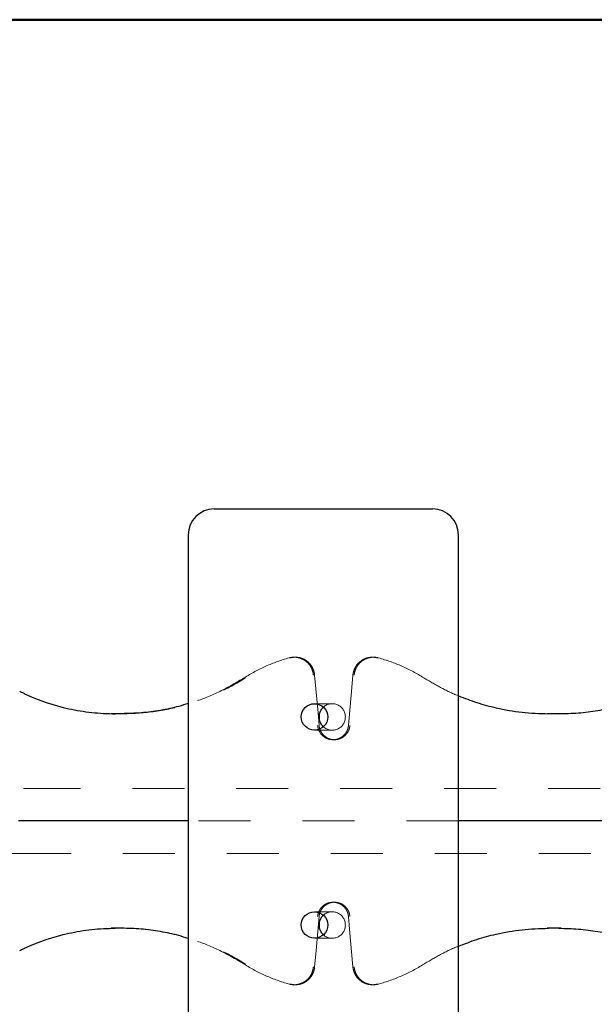
# Model space of a CAD drawing. Units: inches. Extents: x 0.1 to 33.9, y -33 to 21.5.
# Drawn here: x 16.2 to 17.4, y 19.6 to 21.5 of the extents above; entities that cross this region are included whole.
import ezdxf

# ---------------------------------------------------------------- set-up
doc = ezdxf.new("R2010")
doc.units = ezdxf.units.IN
doc.header["$MEASUREMENT"] = 0
doc.linetypes.add('HIDDEN', pattern=[0.075, 0.05, -0.025])

msp = doc.modelspace()

# ---------------------------------------------------------------- linework, layer by layer
at = {"color": 7, "linetype": 'Continuous', "lineweight": 50}
msp.add_line((0.5, 21.5), (33.5, 21.5), dxfattribs=at)
at = {"color": 7, "linetype": 'Continuous', "lineweight": 25}
for p, q in [((16.62371065, 20.5594305), (17.02114377, 20.5594305)), ((17.02114377, 20.5594305), (17.0437652, 20.5594305)), ((16.57371065, 20.5094305), (16.57371065, 15.6094305)), ((17.0937652, 15.6094305), (17.0937652, 20.5094305)), ((16.2589059, 20.20374232), (16.25938749, 20.20364294)), ((16.44594359, 20.1656805), (16.42536126, 20.1656805)), ((17.29048207, 20.1656805), (17.26422297, 20.1656805)), ((16.44594359, 19.7531805), (16.42536126, 19.7531805)), ((17.29048207, 19.7531805), (17.26422297, 19.7531805)), ((16.2589059, 19.71511868), (16.25937832, 19.71521354))]:
    msp.add_line(p, q, dxfattribs=at)
at = {"color": 7, "linetype": 'HIDDEN', "lineweight": 18}
for p, q in [((16.77983029, 20.27427784), (16.77750282, 20.27427784)), ((16.93013888, 20.27427784), (16.92781286, 20.27427784)), ((16.850704, 20.1849305), (16.81677185, 20.1849305)), ((16.4487042, 20.1656805), (16.44594359, 20.1656805)), ((16.82550851, 20.14306583), (16.8255801, 20.14307943)), ((16.8819365, 20.14308236), (16.88200784, 20.14306583)), ((16.81677185, 20.1339305), (16.850704, 20.1339305)), ((16.85226961, 20.1156805), (16.85519039, 20.1156805)), ((16.26625709, 20.0219305), (16.25698862, 20.0219305)), ((16.26625709, 19.8969305), (16.25698862, 19.8969305)), ((16.85519039, 19.8031805), (16.85226961, 19.8031805)), ((16.850704, 19.7849305), (16.81677185, 19.7849305)), ((16.82550851, 19.77579517), (16.8255801, 19.77578157)), ((16.8819365, 19.77577863), (16.88200784, 19.77579517)), ((16.4487042, 19.7531805), (16.44594359, 19.7531805)), ((16.81677185, 19.7339305), (16.850704, 19.7339305)), ((16.81691797, 19.67881482), (16.81698959, 19.67880151)), ((16.77750282, 19.64458316), (16.77983029, 19.64458316)), ((16.92781286, 19.64458316), (16.93013888, 19.64458316))]:
    msp.add_line(p, q, dxfattribs=at)
at = {"color": 7, "linetype": 'HIDDEN', "lineweight": 18, "flags": 128}
for points in [[(16.8255801, 20.14307946), (16.8234326, 20.16732057), (16.81698958, 20.24005952)], [(16.89055241, 20.24006304), (16.88839862, 20.21582238), (16.8819365, 20.14308239)], [(16.81698958, 19.67880148), (16.81913734, 19.70305038), (16.8255801, 19.77578154)], [(16.8819365, 19.7757786), (16.88409066, 19.75152895), (16.89055241, 19.67879796)]]:
    msp.add_lwpolyline(points, dxfattribs=at)
at = {"color": 7, "linetype": 'Continuous', "lineweight": 25}
for centre in [(16.8166572, 20.15946445), (16.8166572, 19.75946445)]:
    msp.add_circle(centre, 0.02545104, dxfattribs=at)
for centre, radius, start, end in [((16.62371065, 20.5094305), 0.05, 90, 180), ((17.0437652, 20.5094305), 0.05, 0, 90), ((16.8509531, 20.1594305), 0.02559364, 132.27074191, 227.72925803), ((16.8509531, 19.7594305), 0.02559364, 132.27074523, 227.72925477)]:
    msp.add_arc(centre, radius, start, end, dxfattribs=at)
at = {"color": 7, "linetype": 'HIDDEN', "lineweight": 18}
for centre, radius, start, end in [((16.850708, 20.15956057), 0.0253327, 359.70581237, 132.05841577), ((16.85072195, 20.15926926), 0.02531892, 227.87089029, 0.3648815), ((16.850708, 19.75956057), 0.0253327, 359.70581237, 132.05841913), ((16.85072195, 19.75926926), 0.02531892, 227.870887, 0.36488151)]:
    msp.add_arc(centre, radius, start, end, dxfattribs=at)
for points, knots in [([(16.76770972, 20.27295358), (16.75236013, 20.26872214), (16.7374981, 20.26339499), (16.70871297, 20.25062086), (16.6947899, 20.24317389), (16.68134886, 20.23463211)], [0, 0, 0, 0, 0.5, 0.5, 1, 1, 1, 1]), ([(16.81450599, 20.24004618), (16.81427081, 20.24279601), (16.81374245, 20.24546842), (16.81212205, 20.25066439), (16.811011, 20.25321229), (16.80830554, 20.25793219), (16.80671039, 20.26012734), (16.8030223, 20.2641791), (16.80097345, 20.2659822), (16.79654898, 20.26909567), (16.79413031, 20.27042796), (16.78912339, 20.2725031), (16.78653229, 20.27325825), (16.78251231, 20.27396119), (16.78114918, 20.27412208), (16.77844478, 20.27429071), (16.77709511, 20.27430024), (16.77305357, 20.27410756), (16.77034974, 20.27368052), (16.76770972, 20.27295358)], [0, 0, 0, 0, 0.125, 0.125, 0.25, 0.25, 0.375, 0.375, 0.5, 0.5, 0.625, 0.625, 0.75, 0.75, 0.8125, 0.8125, 0.875, 0.875, 1, 1, 1, 1]), ([(16.77003974, 20.27295358), (16.77267708, 20.2736803), (16.7753446, 20.27410338), (16.78073772, 20.27436544), (16.78349265, 20.27419488), (16.78882185, 20.27326684), (16.79141776, 20.27251669), (16.79646838, 20.27042854), (16.79885866, 20.26911336), (16.80329406, 20.26600374), (16.80537499, 20.26417595), (16.80904804, 20.2601554), (16.81065227, 20.25796451), (16.81270509, 20.25440337), (16.81332913, 20.25316895), (16.81442707, 20.25066786), (16.81490557, 20.24939384), (16.81613252, 20.24550235), (16.8166759, 20.24279575), (16.81691797, 20.24004618)], [0, 0, 0, 0, 0.125, 0.125, 0.25, 0.25, 0.375, 0.375, 0.5, 0.5, 0.625, 0.625, 0.75, 0.75, 0.8125, 0.8125, 0.875, 0.875, 1, 1, 1, 1]), ([(16.93763655, 20.27295358), (16.93498899, 20.27368054), (16.93231152, 20.27410363), (16.92689911, 20.27436542), (16.92413483, 20.27419455), (16.91878859, 20.27326584), (16.91618477, 20.27251529), (16.91111944, 20.27042625), (16.90872323, 20.26911099), (16.9042766, 20.26600093), (16.9021907, 20.26417295), (16.89850965, 20.26015276), (16.896902, 20.25796204), (16.89484486, 20.25440111), (16.89421961, 20.25316694), (16.89311952, 20.25066631), (16.89264009, 20.24939252), (16.89141073, 20.24550165), (16.89086627, 20.24279539), (16.89062372, 20.24004618)], [0, 0, 0, 0, 0.125, 0.125, 0.25, 0.25, 0.375, 0.375, 0.5, 0.5, 0.625, 0.625, 0.75, 0.75, 0.8125, 0.8125, 0.875, 0.875, 1, 1, 1, 1]), ([(16.89303453, 20.24004618), (16.89327018, 20.24279538), (16.89379952, 20.24546729), (16.89542307, 20.25066249), (16.89653632, 20.25321014), (16.89924752, 20.25792983), (16.90084618, 20.26012498), (16.90454292, 20.26417692), (16.90659697, 20.26598035), (16.91103311, 20.2690943), (16.91345847, 20.27042687), (16.91848008, 20.27250254), (16.92107909, 20.27325789), (16.92511187, 20.27396105), (16.92647938, 20.27412199), (16.92919262, 20.2742907), (16.93054678, 20.27430026), (16.93460203, 20.27410761), (16.93731545, 20.27368051), (16.93996476, 20.27295358)], [0, 0, 0, 0, 0.125, 0.125, 0.25, 0.25, 0.375, 0.375, 0.5, 0.5, 0.625, 0.625, 0.75, 0.75, 0.8125, 0.8125, 0.875, 0.875, 1, 1, 1, 1]), ([(16.93996476, 20.27295358), (16.95539384, 20.26872185), (16.97035375, 20.26339434), (16.99936386, 20.25061999), (17.01341406, 20.24317312), (17.02699306, 20.23463211)], [0, 0, 0, 0, 0.5, 0.5, 1, 1, 1, 1]), ([(16.4487042, 20.1656805), (16.46934601, 20.1656805), (16.48979018, 20.16715614), (16.53029299, 20.17296051), (16.55035163, 20.17728944), (16.57517268, 20.18452734), (16.5801242, 20.18606667), (16.59000132, 20.18933164), (16.59493492, 20.19106039), (16.60961441, 20.19650039), (16.61924933, 20.20046697), (16.64770262, 20.21337491), (16.66607186, 20.22331953), (16.68382114, 20.23463211)], [0, 0, 0, 0, 0.25, 0.25, 0.5, 0.5, 0.5625, 0.5625, 0.625, 0.625, 0.75, 0.75, 1, 1, 1, 1]), ([(16.68134886, 20.23463211), (16.66688844, 20.22613811), (16.63777523, 20.20903713), (16.60120974, 20.19344345), (16.57938524, 20.18700308), (16.57371065, 20.18532853)], [0, 0, 0, 0, 0.4220575867, 0.8497293805, 1, 1, 1, 1]), ([(17.02699306, 20.23463211), (17.03769899, 20.22833747), (17.05911085, 20.21574818), (17.08167415, 20.20456317), (17.09355593, 20.20020749), (17.0937652, 20.20013077)], [0, 0, 0, 0, 0.4955577377, 0.9911151605, 1, 1, 1, 1]), ([(16.88200784, 20.14306583), (16.88184076, 20.14120115), (16.88150391, 20.13937488), (16.88049839, 20.13579745), (16.87982264, 20.13403862), (16.87818487, 20.1307233), (16.87722011, 20.12915057), (16.87499436, 20.12617764), (16.87373589, 20.12478767), (16.8710228, 20.12229535), (16.86955734, 20.12117743), (16.86640108, 20.11920706), (16.86474485, 20.118378), (16.86132572, 20.11704314), (16.85954569, 20.11653116), (16.85590351, 20.11584682), (16.85407729, 20.11567917), (16.85041497, 20.11568184), (16.84855997, 20.11585658), (16.84494304, 20.11654563), (16.84318636, 20.11705447), (16.83977506, 20.11839636), (16.83810712, 20.11924037), (16.83500027, 20.12119776), (16.83354831, 20.12231306), (16.83084816, 20.12481828), (16.82960118, 20.12621377), (16.82741642, 20.1291691), (16.82646327, 20.13074145), (16.82484203, 20.13408015), (16.82418643, 20.13582798), (16.82321272, 20.13938162), (16.82288751, 20.14120133), (16.82273103, 20.14306583)], [0, 0, 0, 0, 0.0625, 0.0625, 0.125, 0.125, 0.1875, 0.1875, 0.25, 0.25, 0.3125, 0.3125, 0.375, 0.375, 0.4375, 0.4375, 0.5, 0.5, 0.5625, 0.5625, 0.625, 0.625, 0.6875, 0.6875, 0.75, 0.75, 0.8125, 0.8125, 0.875, 0.875, 0.9375, 0.9375, 1, 1, 1, 1]), ([(16.82550851, 20.14306583), (16.82567494, 20.14120137), (16.82600988, 20.13938136), (16.82700296, 20.13582662), (16.82766833, 20.13407785), (16.82930859, 20.13073759), (16.83027094, 20.12916443), (16.83247361, 20.12620755), (16.83372942, 20.12481132), (16.83644535, 20.1223056), (16.83790454, 20.12119024), (16.84102454, 20.11923313), (16.84269804, 20.1183897), (16.8461179, 20.11704938), (16.84787791, 20.11654142), (16.85149959, 20.11585435), (16.85335492, 20.11568081), (16.85701635, 20.11568019), (16.8588412, 20.11584879), (16.86247875, 20.11653493), (16.86425412, 20.11704734), (16.86766394, 20.11838305), (16.86931527, 20.11921274), (16.87245813, 20.12118288), (16.87391651, 20.1223006), (16.87661448, 20.12479252), (16.87786488, 20.12618239), (16.88007312, 20.12915422), (16.88102892, 20.13072647), (16.88264816, 20.13404098), (16.88331421, 20.1357994), (16.88430013, 20.13937576), (16.88462712, 20.14120156), (16.8847842, 20.14306583)], [0, 0, 0, 0, 0.0625, 0.0625, 0.125, 0.125, 0.1875, 0.1875, 0.25, 0.25, 0.3125, 0.3125, 0.375, 0.375, 0.4375, 0.4375, 0.5, 0.5, 0.5625, 0.5625, 0.625, 0.625, 0.6875, 0.6875, 0.75, 0.75, 0.8125, 0.8125, 0.875, 0.875, 0.9375, 0.9375, 1, 1, 1, 1]), ([(16.26625709, 20.0219305), (16.36937232, 20.0219305), (16.47408881, 20.0219305), (16.68572585, 20.0219305), (16.79264602, 20.0219305), (17.00766969, 20.0219305), (17.11577288, 20.0219305), (17.33213076, 20.0219305), (17.44038504, 20.0219305), (17.54819857, 20.0219305)], [0, 0, 0, 0, 0.25, 0.25, 0.5, 0.5, 0.75, 0.75, 1, 1, 1, 1]), ([(17.0937652, 19.9594305), (17.05784164, 19.9594305), (16.95811227, 19.9594305), (16.79560925, 19.9594305), (16.65798563, 19.9594305), (16.58474829, 19.9594305), (16.57371065, 19.9594305)], [0, 0, 0, 0, 0.205444382, 0.5703454659, 0.9352465499, 1, 1, 1, 1]), ([(16.25698862, 19.8969305), (16.24526257, 19.8969305), (16.22181126, 19.8969305), (16.18666515, 19.8969305), (16.15154324, 19.8969305), (16.11644765, 19.8969305), (16.0813778, 19.8969305), (16.04633386, 19.8969305), (16.01131578, 19.8969305), (15.97632357, 19.8969305), (15.94135723, 19.8969305), (15.90641676, 19.8969305), (15.87150216, 19.8969305), (15.83661343, 19.8969305), (15.80175057, 19.8969305), (15.76691358, 19.8969305), (15.73210246, 19.8969305), (15.69731721, 19.8969305), (15.66255783, 19.8969305), (15.62782431, 19.8969305), (15.59311667, 19.8969305), (15.5584349, 19.8969305), (15.523779, 19.8969305), (15.48914897, 19.8969305), (15.45454481, 19.8969305), (15.41996652, 19.8969305), (15.38541409, 19.8969305), (15.35088754, 19.8969305), (15.31638686, 19.8969305), (15.28191205, 19.8969305), (15.2474631, 19.8969305), (15.21304003, 19.8969305), (15.17864283, 19.8969305), (15.1442715, 19.8969305), (15.10992603, 19.8969305), (15.07560644, 19.8969305), (15.04131271, 19.8969305), (15.00704489, 19.8969305), (14.97280279, 19.8969305), (14.93858711, 19.8969305), (14.90439526, 19.8969305), (14.88162382, 19.8969305), (14.87023771, 19.8969305)], [0, 0, 0, 0, 0.0250113012, 0.0500208641, 0.0750287802, 0.1000351409, 0.1250400375, 0.1500435616, 0.1750458044, 0.2000468576, 0.2250468124, 0.2500457606, 0.2750437934, 0.3000410024, 0.3250374792, 0.3500333152, 0.3750286019, 0.400023431, 0.4250178939, 0.4500120821, 0.4750060873, 0.5000000009, 0.5249939145, 0.5499879196, 0.5749821078, 0.5999765707, 0.6249713997, 0.6499666864, 0.6749625224, 0.6999589991, 0.724956208, 0.7499542408, 0.7749531888, 0.7999531436, 0.8249541966, 0.8499564393, 0.8749599632, 0.8999648597, 0.9249712203, 0.9499791362, 0.974988699, 1, 1, 1, 1]), ([(17.54819857, 19.8969305), (17.54280366, 19.8969305), (17.53201499, 19.8969305), (17.51582559, 19.8969305), (17.4996339, 19.8969305), (17.48343931, 19.8969305), (17.467242, 19.8969305), (17.45104191, 19.8969305), (17.43483906, 19.8969305), (17.41863344, 19.8969305), (17.40242505, 19.8969305), (17.3862139, 19.8969305), (17.36999999, 19.8969305), (17.35378331, 19.8969305), (17.33756387, 19.8969305), (17.32134166, 19.8969305), (17.30511668, 19.8969305), (17.28888894, 19.8969305), (17.27265844, 19.8969305), (17.25642517, 19.8969305), (17.24018912, 19.8969305), (17.20231205, 19.8969305), (17.14281995, 19.8969305), (17.06178549, 19.8969305), (16.9808748, 19.8969305), (16.90012206, 19.8969305), (16.81959092, 19.8969305), (16.73934587, 19.8969305), (16.65941797, 19.8969305), (16.5957544, 19.8969305), (16.54816997, 19.8969305), (16.51651959, 19.8969305), (16.48495036, 19.8969305), (16.4534622, 19.8969305), (16.42205511, 19.8969305), (16.39072923, 19.8969305), (16.35948395, 19.8969305), (16.32832161, 19.8969305), (16.29723348, 19.8969305), (16.27658388, 19.8969305), (16.26625709, 19.8969305)], [0, 0, 0, 0, 0.0125085109, 0.0250143513, 0.0375178194, 0.0500192134, 0.0625188318, 0.0750169731, 0.0875139359, 0.1000100191, 0.1125055215, 0.1250007418, 0.1374959791, 0.149991532, 0.1624876995, 0.1749847805, 0.1874830735, 0.1999828774, 0.2124844905, 0.2249882114, 0.2374943383, 0.2500031693, 0.3125198789, 0.3750000844, 0.4374811329, 0.5000003705, 0.5625170802, 0.6249972856, 0.6874783342, 0.7499975716, 0.7750118498, 0.8000166381, 0.8250143236, 0.8500072951, 0.8749979431, 0.8999886586, 0.9249818325, 0.9499798551, 0.9749851153, 1, 1, 1, 1]), ([(16.88200784, 19.77579517), (16.88184076, 19.77765985), (16.88150391, 19.77948611), (16.88049839, 19.78306355), (16.87982264, 19.78482238), (16.87818487, 19.78813769), (16.87722011, 19.78971042), (16.87499436, 19.79268335), (16.87373589, 19.79407332), (16.8710228, 19.79656564), (16.86955734, 19.79768356), (16.86640108, 19.79965393), (16.86474485, 19.80048299), (16.86132572, 19.80181785), (16.85954569, 19.80232983), (16.85590351, 19.80301417), (16.85407729, 19.80318183), (16.85041497, 19.80317915), (16.84855997, 19.80300441), (16.84494304, 19.80231537), (16.84318636, 19.80180652), (16.83977506, 19.80046464), (16.83810712, 19.79962062), (16.83500027, 19.79766323), (16.83354831, 19.79654794), (16.83084816, 19.79404272), (16.82960118, 19.79264722), (16.82741642, 19.78969189), (16.82646327, 19.78811955), (16.82484203, 19.78478084), (16.82418643, 19.78303301), (16.82321272, 19.77947937), (16.82288751, 19.77765966), (16.82273103, 19.77579517)], [0, 0, 0, 0, 0.0625, 0.0625, 0.125, 0.125, 0.1875, 0.1875, 0.25, 0.25, 0.3125, 0.3125, 0.375, 0.375, 0.4375, 0.4375, 0.5, 0.5, 0.5625, 0.5625, 0.625, 0.625, 0.6875, 0.6875, 0.75, 0.75, 0.8125, 0.8125, 0.875, 0.875, 0.9375, 0.9375, 1, 1, 1, 1]), ([(16.82550851, 19.77579517), (16.82567494, 19.77765963), (16.82600988, 19.77947963), (16.82700296, 19.78303438), (16.82766833, 19.78478315), (16.82930859, 19.78812341), (16.83027094, 19.78969656), (16.83247361, 19.79265345), (16.83372942, 19.79404968), (16.83644535, 19.79655539), (16.83790454, 19.79767075), (16.84102454, 19.79962786), (16.84269804, 19.8004713), (16.8461179, 19.80181162), (16.84787791, 19.80231958), (16.85149959, 19.80300665), (16.85335492, 19.80318018), (16.85701635, 19.80318081), (16.8588412, 19.80301221), (16.86247875, 19.80232606), (16.86425412, 19.80181365), (16.86766394, 19.80047794), (16.86931527, 19.79964825), (16.87245813, 19.79767812), (16.87391651, 19.7965604), (16.87661448, 19.79406847), (16.87786488, 19.79267861), (16.88007312, 19.78970677), (16.88102892, 19.78813453), (16.88264816, 19.78482002), (16.88331421, 19.7830616), (16.88430013, 19.77948523), (16.88462712, 19.77765944), (16.8847842, 19.77579517)], [0, 0, 0, 0, 0.0625, 0.0625, 0.125, 0.125, 0.1875, 0.1875, 0.25, 0.25, 0.3125, 0.3125, 0.375, 0.375, 0.4375, 0.4375, 0.5, 0.5, 0.5625, 0.5625, 0.625, 0.625, 0.6875, 0.6875, 0.75, 0.75, 0.8125, 0.8125, 0.875, 0.875, 0.9375, 0.9375, 1, 1, 1, 1]), ([(16.4487042, 19.7531805), (16.46934601, 19.7531805), (16.48979018, 19.75170486), (16.53029299, 19.74590048), (16.55035163, 19.74157156), (16.57517268, 19.73433365), (16.5801242, 19.73279432), (16.59000132, 19.72952936), (16.59493492, 19.72780061), (16.60961441, 19.7223606), (16.61924933, 19.71839403), (16.64770262, 19.70548609), (16.66607186, 19.69554147), (16.68382114, 19.68422888)], [0, 0, 0, 0, 0.25, 0.25, 0.5, 0.5, 0.5625, 0.5625, 0.625, 0.625, 0.75, 0.75, 1, 1, 1, 1]), ([(16.68134886, 19.68422888), (16.66688844, 19.69272288), (16.63777523, 19.70982387), (16.60120974, 19.72541754), (16.57938524, 19.73185791), (16.57371065, 19.73353247)], [0, 0, 0, 0, 0.4220575867, 0.8497293805, 1, 1, 1, 1]), ([(17.02699306, 19.68422888), (17.03769899, 19.69052353), (17.05911085, 19.70311281), (17.08167415, 19.71429783), (17.09355593, 19.71865351), (17.0937652, 19.71873022)], [0, 0, 0, 0, 0.4955577377, 0.9911151605, 1, 1, 1, 1]), ([(16.76770972, 19.64590742), (16.75236013, 19.65013885), (16.7374981, 19.65546601), (16.70871297, 19.66824013), (16.6947899, 19.6756871), (16.68134886, 19.68422888)], [0, 0, 0, 0, 0.5, 0.5, 1, 1, 1, 1]), ([(16.81450599, 19.67881482), (16.81427081, 19.67606499), (16.81374245, 19.67339257), (16.81212205, 19.66819661), (16.811011, 19.66564871), (16.80830554, 19.6609288), (16.80671039, 19.65873366), (16.8030223, 19.6546819), (16.80097345, 19.65287879), (16.79654898, 19.64976533), (16.79413031, 19.64843304), (16.78912339, 19.64635789), (16.78653229, 19.64560275), (16.78251231, 19.64489981), (16.78114918, 19.64473892), (16.77844478, 19.64457028), (16.77709511, 19.64456075), (16.77305357, 19.64475343), (16.77034974, 19.64518047), (16.76770972, 19.64590742)], [0, 0, 0, 0, 0.125, 0.125, 0.25, 0.25, 0.375, 0.375, 0.5, 0.5, 0.625, 0.625, 0.75, 0.75, 0.8125, 0.8125, 0.875, 0.875, 1, 1, 1, 1]), ([(16.77003974, 19.64590742), (16.77267708, 19.64518069), (16.7753446, 19.64475762), (16.78073772, 19.64449556), (16.78349265, 19.64466612), (16.78882185, 19.64559415), (16.79141776, 19.6463443), (16.79646838, 19.64843246), (16.79885866, 19.64974763), (16.80329406, 19.65285725), (16.80537499, 19.65468504), (16.80904804, 19.65870559), (16.81065227, 19.66089648), (16.81270509, 19.66445763), (16.81332913, 19.66569205), (16.81442707, 19.66819314), (16.81490557, 19.66946716), (16.81613252, 19.67335864), (16.8166759, 19.67606525), (16.81691797, 19.67881482)], [0, 0, 0, 0, 0.125, 0.125, 0.25, 0.25, 0.375, 0.375, 0.5, 0.5, 0.625, 0.625, 0.75, 0.75, 0.8125, 0.8125, 0.875, 0.875, 1, 1, 1, 1]), ([(16.93763655, 19.64590742), (16.93498899, 19.64518046), (16.93231152, 19.64475737), (16.92689911, 19.64449558), (16.92413483, 19.64466644), (16.91878859, 19.64559515), (16.91618477, 19.64634571), (16.91111944, 19.64843474), (16.90872323, 19.64975001), (16.9042766, 19.65286007), (16.9021907, 19.65468804), (16.89850965, 19.65870824), (16.896902, 19.66089895), (16.89484486, 19.66445988), (16.89421961, 19.66569406), (16.89311952, 19.66819468), (16.89264009, 19.66946848), (16.89141073, 19.67335934), (16.89086627, 19.6760656), (16.89062372, 19.67881482)], [0, 0, 0, 0, 0.125, 0.125, 0.25, 0.25, 0.375, 0.375, 0.5, 0.5, 0.625, 0.625, 0.75, 0.75, 0.8125, 0.8125, 0.875, 0.875, 1, 1, 1, 1]), ([(16.89303453, 19.67881482), (16.89327018, 19.67606562), (16.89379952, 19.6733937), (16.89542307, 19.6681985), (16.89653632, 19.66565085), (16.89924752, 19.66093116), (16.90084618, 19.65873602), (16.90454292, 19.65468407), (16.90659697, 19.65288065), (16.91103311, 19.6497667), (16.91345847, 19.64843413), (16.91848008, 19.64635846), (16.92107909, 19.6456031), (16.92511187, 19.64489994), (16.92647938, 19.64473901), (16.92919262, 19.6445703), (16.93054678, 19.64456074), (16.93460203, 19.64475338), (16.93731545, 19.64518049), (16.93996476, 19.64590742)], [0, 0, 0, 0, 0.125, 0.125, 0.25, 0.25, 0.375, 0.375, 0.5, 0.5, 0.625, 0.625, 0.75, 0.75, 0.8125, 0.8125, 0.875, 0.875, 1, 1, 1, 1]), ([(16.93996476, 19.64590742), (16.95539384, 19.65013915), (16.97035375, 19.65546665), (16.99936386, 19.66824101), (17.01341406, 19.67568788), (17.02699306, 19.68422888)], [0, 0, 0, 0, 0.5, 0.5, 1, 1, 1, 1])]:
    msp.add_open_spline(points, degree=3, knots=knots, dxfattribs=at)
at = {"color": 7, "linetype": 'Continuous', "lineweight": 25}
for points, knots in [([(16.25945302, 20.20379362), (16.25766373, 20.20454601), (16.25424238, 20.2059847), (16.25098578, 20.20764615), (16.24943231, 20.20843871)], [0, 0, 0, 0, 0.5229757343, 1, 1, 1, 1]), ([(16.2589059, 20.20374232), (16.28633438, 20.19112569), (16.31461962, 20.18170159), (16.35831217, 20.17215288), (16.37308859, 20.16974078), (16.3955825, 20.16730985), (16.4031455, 20.16669786), (16.41827824, 20.16588403), (16.42585869, 20.1656805), (16.43345328, 20.1656805)], [0, 0, 0, 0, 0.5, 0.5, 0.75, 0.75, 0.875, 0.875, 1, 1, 1, 1]), ([(17.0937652, 20.20013077), (17.10549353, 20.19558063), (17.12915815, 20.18639968), (17.16997741, 20.17551187), (17.21604596, 20.16731492), (17.24992492, 20.16622762), (17.26697266, 20.1656805)], [0, 0, 0, 0, 0.2123655806, 0.4284967783, 0.7124222117, 1, 1, 1, 1]), ([(17.2869237, 20.1656805), (17.29941772, 20.16597911), (17.32440566, 20.16657632), (17.36200745, 20.1713549), (17.39936963, 20.17928257), (17.43350913, 20.18904452), (17.45421821, 20.19802836), (17.46314008, 20.20189878)], [0, 0, 0, 0, 0.20676214106, 0.41352249627, 0.62625317542, 0.8389825503, 1, 1, 1, 1]), ([(16.57371065, 20.18532853), (16.56773831, 20.18341933), (16.55015111, 20.17779717), (16.51984724, 20.17164845), (16.48314152, 20.16658596), (16.45834295, 20.16598232), (16.44594359, 20.1656805)], [0, 0, 0, 0, 0.14394584, 0.4238882155, 0.711942421, 1, 1, 1, 1]), ([(16.57371065, 19.9594305), (16.52233436, 19.9594305), (16.41222456, 19.9594305), (16.30449499, 19.9594305), (16.24703111, 19.9594305)], [0, 0, 0, 0, 0.4665914623, 1, 1, 1, 1]), ([(17.46314008, 19.9594305), (17.43174581, 19.9594305), (17.3366235, 19.9594305), (17.2132017, 19.9594305), (17.12161625, 19.9594305), (17.0937652, 19.9594305)], [0, 0, 0, 0, 0.2552990202, 0.7735371432, 1, 1, 1, 1]), ([(16.2589059, 19.71511868), (16.28633438, 19.72773531), (16.31461962, 19.73715941), (16.35831217, 19.74670811), (16.37308859, 19.74912021), (16.3955825, 19.75155114), (16.4031455, 19.75216314), (16.41827824, 19.75297697), (16.42585869, 19.7531805), (16.43345328, 19.7531805)], [0, 0, 0, 0, 0.5, 0.5, 0.75, 0.75, 0.875, 0.875, 1, 1, 1, 1]), ([(16.57371065, 19.73353247), (16.56773831, 19.73544167), (16.55015111, 19.74106382), (16.51984724, 19.74721255), (16.48314152, 19.75227503), (16.45834295, 19.75287867), (16.44594359, 19.7531805)], [0, 0, 0, 0, 0.14394584, 0.4238882155, 0.711942421, 1, 1, 1, 1]), ([(17.0937652, 19.71873022), (17.10549353, 19.72328036), (17.12915815, 19.73246131), (17.16997741, 19.74334913), (17.21604596, 19.75154608), (17.24992492, 19.75263337), (17.26697266, 19.7531805)], [0, 0, 0, 0, 0.2123655806, 0.4284967783, 0.7124222117, 1, 1, 1, 1]), ([(17.2869237, 19.7531805), (17.29941772, 19.75288189), (17.32440566, 19.75228468), (17.36200745, 19.74750609), (17.39936963, 19.73957842), (17.43350913, 19.72981648), (17.45421821, 19.72083263), (17.46314008, 19.71696221)], [0, 0, 0, 0, 0.2067621411, 0.4135224963, 0.6262531754, 0.8389825503, 1, 1, 1, 1]), ([(16.24944078, 19.71040994), (16.25172137, 19.71158418), (16.25497044, 19.71325707), (16.25839672, 19.71468723), (16.25941802, 19.71511353)], [0, 0, 0, 0, 0.7019202156, 1, 1, 1, 1])]:
    msp.add_open_spline(points, degree=3, knots=knots, dxfattribs=at)
at = {"color": 7, "linetype": 'HIDDEN', "lineweight": 18}
msp.add_open_spline([(14.87023771, 20.0219305), (15.32536771, 20.0219305), (15.78806814, 20.0219305), (16.25698862, 20.0219305)], degree=3, dxfattribs=at)

doc.saveas('drawing.dxf')
